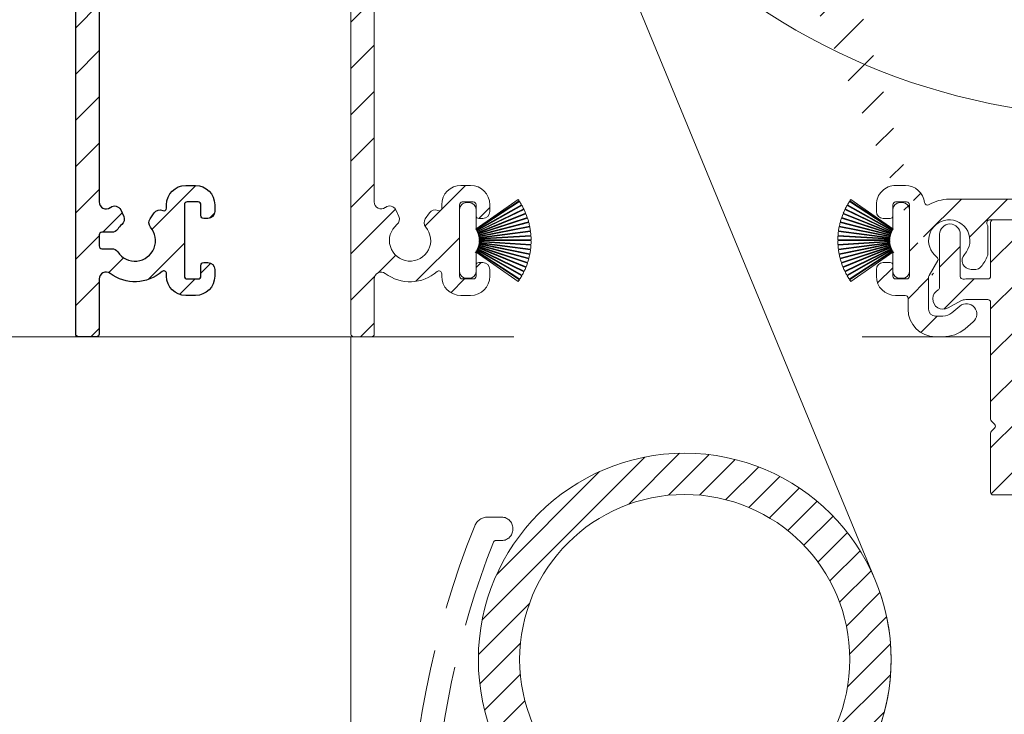
# Model space of a CAD drawing. Units: millimetres. Extents: x 579 to 3057, y 513 to 2295.
# Drawn here: x 2019 to 2090, y 1127 to 1177 of the extents above; entities that cross this region are included whole.
import ezdxf

# ---------------------------------------------------------------- set-up
doc = ezdxf.new("R2010")
doc.units = ezdxf.units.MM
doc.linetypes.add('HIDDEN', pattern=[9.524999999999999, 6.35, -3.175])
doc.layers.get('0').update_dxf_attribs({"lineweight": 9})
doc.layers.get('Defpoints').update_dxf_attribs({"lineweight": 9})
for name, color, linetype, lineweight in [('ALUMINIUM', 250, 'Continuous', 9), ('Buitenkap', 30, 'Continuous', 9), ('Buitenkap Bemating', 250, 'Continuous', 9), ('Doek', 4, 'Continuous', 9), ('Duco Rooster', 5, 'Continuous', 9), ('KS-profiel', 252, 'Continuous', 9)]:
    doc.layers.add(name, color=color, linetype=linetype, lineweight=lineweight)
doc.styles.get("Standard").update_dxf_attribs({"font": 'arial.ttf'})
doc.dimstyles.new('schaal 1-5', dxfattribs={"dimtxt": 5, "dimasz": 5, "dimexe": 1, "dimexo": 0, "dimgap": 1, "dimtad": 1, "dimdec": 0, "dimdsep": 46, "dimtxsty": 'Standard', "dimcen": 0, "dimclrt": 256, "dimadec": 1, "dimazin": 0, "dimtfac": 1, "dimtdec": 0, "dimtofl": 0, "dimtmove": 1, "dimatfit": 3, "dimfxl": 1, "dimtolj": 1, "dimtzin": 0, "dimlwd": -1, "dimlwe": -1, "dimarcsym": 0})

# ---------------------------------------------------------------- blocks, each defined once
blk = doc.blocks.new('A$C293D6D161')
at = {"layer": 'ALUMINIUM', "linetype": 'Continuous'}
h = blk.add_hatch(dxfattribs=at)
h.set_pattern_fill('ANSI31', color=256, scale=0.5, style=0)
h.set_pattern_definition([(45, (-2669.107986404849, -287.2189778138672), (-1.122532015133644, 1.122532015133644), [])])
edge = h.paths.add_edge_path(flags=17)
edge.add_arc((-31.73195685330575, -86.96623182372423), 12, 0, 360)
edge = h.paths.add_edge_path()
edge.add_arc((-31.73195685330575, -86.96623182372423), 15, 0, 360)
at = {"layer": 'ALUMINIUM', "linetype": 'HIDDEN'}
blk.add_lwpolyline([(-46.99099220459357, -77.23935086212441, -0.3056146845809002), (-46.06396739370666, -76.61435086212441), (-45.03437949710678, -76.61435086212441, -0.414213562373095), (-44.2343794971066, -77.41435086212368), (-44.2343794971066, -77.51435086212223, -0.414213562373095), (-45.03437949710678, -78.31435086212514), (-45.45405252070668, -78.31435086212514, 0.3082401412430675), (-45.64016875853122, -78.44113374648441, 0.08394023547702356), (-49.98419223699602, -99.09419444432933, 0.6100642727775266), (-48.43651984759254, -99.9701806994417, -0.4075657459033055), (-39.17588742192129, -101.7847730979156, -0.9999999999999999), (-40.61697796005319, -102.7776265923567, 3.650303156673613), (-40.26814651018503, -107.8621860222956, -0.3877945824085768), (-39.63827259830668, -107.6217607543222), (-18.06936722986393, -116.1179785265049, -0.3081178616949916), (-11.7343794971066, -125.4221542063242), (-11.7343794971066, -136.4143508621237, -0.414213562373095), (-11.93437949710642, -136.6143508621244), (-51.53437949710678, -136.6143508621244, -0.414213562373095), (-51.7343794971066, -136.4143508621237), (-51.7343794971066, -101.6143508621244, -0.09639611762913267), (-46.99099220477729, -77.23935086216807)], format="xyb", dxfattribs=at)
at = {"layer": 'ALUMINIUM', "linetype": 'Continuous'}
for radius in [15, 12]:
    blk.add_circle((-31.73195685330575, -86.96623182372423), radius, dxfattribs=at)
at = {"layer": 'Doek'}
blk.add_lwpolyline([(-130.0838378148364, -216.9686544674405), (-129.5948022354842, -212.9986614949157), (-122.1731564981037, -194.1577161613532, -0.1185678609913417), (-108.7522392653664, -175.0075514037198), (-21.8019685033978, -98.20879965187851, 0.3199322411772108), (-17.86547525349852, -81.24603182353167), (-43.75673387709958, -18.48237648140275)], format="xyb", dxfattribs=at)
blk = doc.blocks.new('PT070039_NEW_VIEW_1_BL15', base_point=(48.9643502825, 238.3310451001))
at = {"layer": 'KS-profiel'}
for p, q in [((50.09268444050002, 237.8499354359001), (48.41554112059998, 241.2254039826)), ((48.67353805400001, 241.3449127557001), (50.13022391710001, 237.8688730782001)), ((50.17633840489998, 237.8881980367), (48.71955963110003, 241.3644594235)), ((48.98470269009999, 241.4671430286), (50.21501718280001, 237.9046843563001)), ((50.26227813840001, 237.9210061845999), (49.03188517350003, 241.4836920783)), ((49.30307844970002, 241.5691260961), (50.30193634789998, 237.9349730391)), ((50.35014842890001, 237.9482242745), (49.35122682140002, 241.5826091258)), ((49.62734939929999, 241.6504404345001), (50.39062215170003, 237.9596139350999)), ((50.43958608449998, 237.9697398069), (49.67626464890003, 241.6608017152)), ((50.47543605499999, 238.0119237783999), (49.82638478759998, 241.6895530132999)), ((47.5261556259, 240.6648329339), (49.81915739699997, 237.6736912755)), ((49.85883903989998, 237.7041111245001), (47.56569101619999, 240.6954435645)), ((47.79599138930001, 240.8621963834), (49.89205166800002, 237.7298942187001)), ((49.93360600080001, 237.7577013656), (47.83741203080001, 240.8902033154)), ((48.07795154310003, 241.0418130363), (49.96840674250001, 237.7812970216)), ((50.01166200990002, 237.8063765319), (48.1210862332, 241.0671005095001)), ((48.37087066949999, 241.2029404882001), (50.0479070243, 237.8276872224999)), ((46.80026972420001, 239.9747656164), (49.62417339400002, 237.4786979877999)), ((46.8332034087, 240.0123878201), (49.65728719330002, 237.5161609868999)), ((47.02726376549998, 240.2201986533), (49.68494088339997, 237.5478330569999)), ((47.06254688939998, 240.2556268758999), (49.7203935197, 237.5830908303001)), ((47.26955955750003, 240.4505384448), (49.75002522139999, 237.6129204942999)), ((49.78767015950001, 237.6458273118001), (47.307046286, 240.4836262517999)), ((46.22014116359998, 239.1583379722999), (49.47018833959999, 237.249941028)), ((46.24525140100002, 239.2015760777999), (49.49550587210001, 237.2930574116999)), ((46.39587268179997, 239.4427357638999), (49.51657475489998, 237.3294435186999)), ((49.54461050779997, 237.3708439602001), (46.4237093895, 239.4842709959)), ((46.58951566169998, 239.7152537756999), (49.56797392200002, 237.4058010407)), ((49.59861201580003, 237.4453144208001), (46.619963783, 239.7549144576999)), ((45.92524086169999, 238.5586492666), (49.39319916310001, 237.0828272031999)), ((45.94459849449999, 238.6047506748), (49.41277798980002, 237.1288344802999)), ((46.0630474532, 238.8632358942), (49.4290064036, 237.1676221741)), ((46.08532743289999, 238.9079981583), (49.45150107149999, 237.2122762883)), ((51.4718174317, 239.0080710928), (50.5202389886, 238.0564926497)), ((52.32034556909997, 238.8666497365), (52.17892421289997, 239.0080710928)), ((49.32978655860001, 236.8660402195999), (45.64298778760002, 237.6496934899001)), ((45.70968533040002, 237.9260921192001), (49.33827794619998, 236.907219619)), ((45.72297064779997, 237.9742954190999), (49.35179470309998, 236.9553579331)), ((45.80729098109998, 238.2458370289), (49.36291461920001, 236.9959065961)), ((45.8236462566, 238.2930870316), (49.37949668009998, 237.0430768753999)), ((49.13836505379999, 234.9775624399999), (52.32034556909997, 238.1595429552999)), ((49.75002522139999, 237.6129204942999), (49.78767015950001, 237.6458273118001)), ((49.81915739699997, 237.6736912755), (49.85883903989998, 237.7041111245001)), ((49.89205166800002, 237.7298942187001), (49.93360600080001, 237.7577013656)), ((49.96840674250001, 237.7812970216), (50.01166200990002, 237.8063765319)), ((50.0479070243, 237.8276872224999), (50.09268444050002, 237.8499354359001)), ((50.13022391710001, 237.8688730782001), (50.17633840489998, 237.8881980367)), ((50.21501718280001, 237.9046843563001), (50.26227813840001, 237.9210061845999)), ((50.30193634789998, 237.9349730391), (50.35014842890001, 237.9482242745)), ((50.39062215170003, 237.9596139350999), (50.43958608449998, 237.9697398069)), ((50.47543605499999, 238.0119237783999), (50.48070803169998, 237.9785051969)), ((50.48070803169998, 237.9785051969), (50.53022143510003, 237.9854638519)), ((50.53022143510003, 237.9854638519), (50.5202389886, 238.0564926497)), ((45.60835499579997, 237.4715232215001), (49.28763015010003, 236.8238838110999)), ((45.63282734019998, 237.6007361300001), (49.31939097399999, 236.8171328395999)), ((49.33827794619998, 236.907219619), (49.35179470309998, 236.9553579331)), ((49.36291461920001, 236.9959065961), (49.37949668009998, 237.0430768753999)), ((49.39319916310001, 237.0828272031999), (49.41277798980002, 237.1288344802999)), ((49.4290064036, 237.1676221741), (49.45150107149999, 237.2122762883)), ((49.47018833959999, 237.249941028), (49.49550587210001, 237.2930574116999)), ((49.51657475489998, 237.3294435186999), (49.54461050779997, 237.3708439602001)), ((49.56797392200002, 237.4058010407), (49.59861201580003, 237.4453144208001)), ((49.62417339400002, 237.4786979877999), (49.65728719330002, 237.5161609868999)), ((49.68494088339997, 237.5478330569999), (49.7203935197, 237.5830908303001)), ((49.28763015010003, 236.8238838110999), (48.28983691640002, 235.8260905774)), ((49.31939097399999, 236.8171328395999), (49.32978655860001, 236.8660402195999)), ((48.28983691640002, 235.1189837961999), (48.43125827260002, 234.9775624399999))]:
    blk.add_line(p, q, dxfattribs=at)
for centre, radius, start, end in [((50.7293553115, 236.5685526976999), 5.2, 113.2877715517982, 116.4210526316007), ((50.7293553115, 236.5685526976999), 5.2, 109.6035610253989, 112.7368421052995), ((50.7293553115, 236.5685526976999), 5.2, 105.9193504991004, 109.0526315789024), ((50.7293553115, 236.5685526976999), 5.2, 102.2351399728002, 105.3684210526003), ((50.7293553115, 236.5685526976999), 5.2, 100.0000000000002, 101.6842105262999), ((50.7293553115, 236.5685526976999), 5.2, 128.0246136570044, 131.1578947368016), ((50.7293553115, 236.5685526976999), 5.2, 124.3404031306991, 127.473684210504), ((50.7293553115, 236.5685526976999), 5.2, 120.6561926043985, 123.7894736841977), ((50.7293553115, 236.5685526976999), 5.2, 116.9719820781037, 120.1052631579016), ((50.7293553115, 236.5685526976999), 5.2, 139.0772452359987, 142.2105263158008), ((50.7293553115, 236.5685526976999), 5.2, 135.3930347096961, 138.5263157894998), ((50.7293553115, 236.5685526976999), 5.2, 131.7088241832994, 134.8421052632002), ((50.7293553115, 236.5685526976999), 5.2, 150.1298768148981, 153.2631578947032), ((50.7293553115, 236.5685526976999), 5.2, 146.4456662886026, 149.5789473683985), ((50.7293553115, 236.5685526976999), 5.2, 142.761455762303, 145.8947368420974), ((51.82537082229999, 238.6545177022001), 0.5, 45, 135), ((50.7293553115, 236.5685526976999), 5.2, 157.4982978675026, 160.6315789473991), ((50.7293553115, 236.5685526976999), 5.2, 153.8140873412007, 156.9473684209997), ((51.96679217849999, 238.5130963459001), 0.5, 315, 45), ((50.7293553115, 236.5685526976999), 5.2, 164.866718920203, 167.999999999997), ((50.7293553115, 236.5685526976999), 5.2, 161.182508393901, 164.3157894736989), ((50.7293553115, 236.5685526976999), 5.2, 168.5509294464984, 170.0000000000014), ((48.643390307, 235.4725371868001), 0.5, 135, 225), ((48.7848116632, 235.3311158306001), 0.5, 225, 315)]:
    blk.add_arc(centre, radius, start, end, dxfattribs=at)
blk = doc.blocks.new('*D103')
at = {"layer": 'Buitenkap Bemating', "color": 0, "transparency": 16777216}
for p, q in [((2022.860739413045, 1282.929350784319), (2002.550371583513, 1282.929350784319)), ((2003.550371583513, 1159.429350784352), (2003.550371583513, 1277.929350784319)), ((2022.860739413045, 1154.429350784352), (2002.550371583513, 1154.429350784352))]:
    blk.add_line(p, q, dxfattribs=at)
for points in [[(2002.717038250179, 1277.929350784319), (2004.383704916846, 1277.929350784319), (2003.550371583513, 1282.929350784319)], [(2002.717038250179, 1159.429350784352), (2004.383704916846, 1159.429350784352), (2003.550371583513, 1154.429350784352)]]:
    blk.add_solid(points, dxfattribs=at)
at = {"layer": 'Defpoints', "color": 0, "transparency": 16777216}
for p in [(2003.550371583513, 1282.929350784319), (2022.860739413045, 1282.929350784319), (2022.860739413045, 1154.429350784352)]:
    blk.add_point(p, dxfattribs=at)
at = {"layer": 'Buitenkap Bemating', "transparency": 16777216, "insert": (1999.997506644904, 1218.679350784336), "char_height": 5, "attachment_point": 5, "rotation": 90}
blk.add_mtext('\\A1;129', dxfattribs=at)

msp = doc.modelspace()

# ---------------------------------------------------------------- hatches: boundary and pattern name
at = {"layer": 'ALUMINIUM'}
h = msp.add_hatch(dxfattribs=at)
h.set_pattern_fill('ANSI31', color=256, scale=0.75, style=0)
h.set_pattern_definition([(45, (-2460.278871729207, -847.086756542164), (-1.683798022700466, 1.683798022700466), [])])
edge = h.paths.add_edge_path()
edge.add_arc((2086.160739412975, 1161.429350782802), 1.499999999981535, -42.39963479470521, 233.2436729672751, ccw=False)
edge.add_arc((2087.748542304778, 1159.979506063833), 0.6501552810013032, 137.6003652043589, 270.0000000000801)
edge.add_line((2087.748542304779, 1159.329350782832), (2088.081676684179, 1159.329350782832))
edge.add_arc((2088.081676684179, 1159.829350782832), 0.4999999999997726, 270, 320.2081805004013)
edge.add_arc((2086.160739413151, 1161.429350782894), 2.999999999885764, 320.2081804970469, 338.2132106983642)
edge.add_arc((2088.760739412979, 1160.390120298232), 0.199999999999868, 338.2132107018529, 360.0000000001954)
edge.add_line((2088.960739412979, 1160.390120298232), (2088.960739412978, 1162.468581267332))
edge.add_arc((2088.760739412866, 1162.468581267353), 0.2000000001116859, 359.9999999936165, 381.7867892919381)
edge.add_arc((2086.160739413065, 1161.429350784373), 2.999999999347646, 21.78678927156392, 23.96948229106361)
edge.add_arc((2089.084777716479, 1162.729350782832), 0.1999999999995729, 90, 203.9694823178711, ccw=False)
edge.add_line((2089.084777716479, 1162.929350782832), (2112.860739412979, 1162.929350782832))
edge.add_arc((2112.860739412979, 1163.129350782831), 0.1999999999998181, 270.0000000002605, 360)
edge.add_line((2113.060739412979, 1163.129350782831), (2113.060739412978, 1163.946508070331))
edge.add_arc((2112.860739413005, 1163.946508070269), 0.1999999999734428, 1.804315948815115e-08, 45.00000001805527)
edge.add_line((2113.002160769179, 1164.087929426531), (2112.719318056735, 1164.37077213905))
edge.add_arc((2112.577896700478, 1164.229350782832), 0.2000000000001302, 44.99999999221598, 89.99999999973946)
edge.add_line((2112.577896700479, 1164.429350782832), (2106.260739412979, 1164.429350782832))
edge.add_arc((2106.260739412979, 1164.629350782831), 0.2000000000002728, 180.0000000000651, 270, ccw=False)
edge.add_line((2106.060739412978, 1164.629350782831), (2106.060739412979, 1166.729350782832))
edge.add_arc((2106.26073941298, 1166.729350782832), 0.2000000000007276, 90.00000000026063, 180, ccw=False)
edge.add_line((2106.260739412979, 1166.929350782832), (2112.577896700496, 1166.929350782832))
edge.add_arc((2112.577896700496, 1167.129350782831), 0.1999999999995907, 270, 315.0000000017042)
edge.add_line((2112.719318056737, 1166.987929426598), (2113.002160769216, 1167.270772139093))
edge.add_arc((2112.860739412979, 1167.412193495332), 0.1999999999999695, 314.9999999997236, 359.9999999998046)
edge.add_line((2113.060739412979, 1167.412193495332), (2113.060739412979, 1167.729350782833))
edge.add_arc((2112.860739412979, 1167.729350782832), 0.2000000000007276, 0, 89.99999999973946)
edge.add_line((2112.860739412979, 1167.929350782832), (2103.260739412979, 1167.929350782832))
edge.add_arc((2103.26073941298, 1167.729350782832), 0.1999999999998181, 90.00000000026056, 180)
edge.add_line((2103.060739412979, 1167.729350782832), (2103.060739412979, 1164.929350782832))
edge.add_arc((2102.560739412979, 1164.929350782832), 0.5, -90, 0, ccw=False)
edge.add_line((2102.560739412979, 1164.429350782832), (2086.160739412979, 1164.429350782832))
edge.add_arc((2086.160739412979, 1161.429350782832), 2.999999999999773, 90, 120.0000000000038)
edge.add_arc((2084.560739412977, 1164.200632074936), 0.1999999999963032, 186.1453352686983, 300.0000000013335, ccw=False)
edge.add_arc((2082.969933730651, 1164.029350782849), 1.399999999983232, 6.145335266081189, 89.99999999884614)
edge.add_line((2082.969933730679, 1165.429350782832), (2082.260739412979, 1165.429350782832))
edge.add_arc((2082.260739412979, 1164.029350782833), 1.399999999999636, 90, 180.0000000000186)
edge.add_line((2080.860739412979, 1164.029350782831), (2080.860739412979, 1163.529350782831))
edge.add_arc((2081.360739412979, 1163.529350782831), 0.5, 180, 270)
edge.add_line((2081.360739412979, 1163.029350782831), (2081.860739412979, 1163.029350782831))
edge.add_arc((2081.860739412979, 1163.229350782832), 0.2000000000000455, 270.0000000002605, 360)
edge.add_line((2082.060739412979, 1163.229350782832), (2082.060739412979, 1164.029350782831))
edge.add_arc((2082.26073941298, 1164.029350782832), 0.2000000000007276, 90.00000000026063, 180.0000000000651, ccw=False)
edge.add_line((2082.260739412979, 1164.229350782832), (2083.060739412979, 1164.229350782832))
edge.add_arc((2083.060739412979, 1164.029350782832), 0.1999999999998181, -6.508571459562518e-11, 90, ccw=False)
edge.add_line((2083.260739412979, 1164.029350782831), (2083.260739412979, 1158.829350782831))
edge.add_arc((2083.060739412979, 1158.829350782832), 0.1999999999998181, -90, 0, ccw=False)
edge.add_line((2083.060739412979, 1158.629350782831), (2082.260739412979, 1158.629350782831))
edge.add_arc((2082.26073941298, 1158.829350782832), 0.2000000000000455, 180, 269.99999999973943, ccw=False)
edge.add_line((2082.060739412979, 1158.829350782832), (2082.060739412979, 1159.629350782832))
edge.add_arc((2081.860739412979, 1159.629350782831), 0.2000000000007276, 359.9999999999349, 449.9999999997394)
edge.add_line((2081.860739412979, 1159.829350782832), (2081.360739412979, 1159.829350782832))
edge.add_arc((2081.360739412979, 1159.329350782832), 0.5, 90, 180)
edge.add_line((2080.860739412979, 1159.329350782832), (2080.860739412979, 1158.829350782832))
edge.add_arc((2082.260739412979, 1158.829350782832), 1.399999999999636, 180, 270)
edge.add_line((2082.260739412979, 1157.429350782832), (2082.960739412979, 1157.429350782832))
edge.add_arc((2082.960739412979, 1157.229350782832), 0.2000000000000455, 0, 90, ccw=False)
edge.add_line((2083.160739412979, 1157.229350782832), (2083.160739412979, 1156.429350782832))
edge.add_arc((2085.160739412979, 1156.429350782832), 2, 180, 270)
edge.add_line((2085.160739412979, 1154.429350782832), (2085.701213269679, 1154.429350782832))
edge.add_arc((2085.701213269679, 1156.929350782831), 2.499999999999545, 270, 310.0000000000113)
edge.add_line((2087.308182293896, 1155.014239675034), (2087.89283012028, 1155.504817450431))
edge.add_arc((2087.410739412997, 1156.079350782801), 0.7500000000346384, 309.9999999995466, 489.9999999995354)
edge.add_line((2086.928648705714, 1156.653884115171), (2086.34400087938, 1156.163306339732))
edge.add_arc((2085.70121326966, 1156.92935078286), 1.000000000028363, 270.0000000010943, 310.00000000110634, ccw=False)
edge.add_line((2085.701213269679, 1155.929350782832), (2085.160739412979, 1155.929350782832))
edge.add_arc((2085.160739412979, 1156.429350782832), 0.5, 180, 270, ccw=False)
edge.add_line((2084.660739412979, 1156.429350782832), (2084.660739412979, 1158.777684732932))
edge.add_arc((2084.860739412979, 1158.777684732931), 0.1999999999998181, 149.9999999994871, 179.999999999544, ccw=False)
edge.add_line((2084.687534332223, 1158.877684732931), (2085.31664226218, 1159.967331631131))
edge.add_arc((2085.143437181402, 1160.067331631105), 0.2000000000048203, 330.0000000095523, 413.2436729791513)
edge = h.paths.add_edge_path()
edge.add_arc((2028.660739413061, 1266.078977647733), 2.999999999995438, 179.9999999997134, 185.7105931372093, ccw=False)
edge.add_line((2025.660739413065, 1266.078977647749), (2025.660739413065, 1267.229350784349))
edge.add_arc((2025.460739413064, 1267.229350784349), 0.2000000000007276, 0, 90)
edge.add_line((2025.460739413064, 1267.429350784349), (2024.360739413065, 1267.429350784349))
edge.add_arc((2024.360739413066, 1267.229350784349), 0.1999999999998181, 90.00000000026056, 180.0000000001303)
edge.add_line((2024.160739413065, 1267.229350784349), (2024.160739413065, 1266.177638375249))
edge.add_arc((2021.160739413153, 1266.177638375236), 2.999999999911779, -9.462322207751527, 2.518731889722403e-10, ccw=False)
edge.add_line((2024.119921184565, 1265.684441413348), (2023.688592780231, 1263.096470986888))
edge.add_arc((2023.491313995465, 1263.129350784348), 0.1999999999997591, 270, 350.5376777920601, ccw=False)
edge.add_line((2023.491313995465, 1262.929350784349), (2022.860739413065, 1262.929350784349))
edge.add_arc((2022.860739413066, 1263.129350784348), 0.1999999999998181, 180, 269.99999999973943, ccw=False)
edge.add_line((2022.660739413065, 1263.129350784348), (2022.660739413065, 1282.729350784349))
edge.add_arc((2022.860739413066, 1282.729350784349), 0.2000000000007276, 90.00000000026063, 180.0000000001303, ccw=False)
edge.add_line((2022.860739413065, 1282.929350784349), (2072.860739413065, 1282.929350784349))
edge.add_arc((2072.860739413064, 1282.729350784349), 0.1999999999998181, -1.3028511602897197e-10, 89.99999999973949, ccw=False)
edge.add_line((2073.060739413065, 1282.729350784349), (2073.060739413065, 1281.912193496849))
edge.add_arc((2072.860739413065, 1281.912193496848), 0.1999999999998181, -44.999999999907914, 1.3028511602897197e-10, ccw=False)
edge.add_line((2073.002160769302, 1281.77077214061), (2072.719318056822, 1281.487929428115))
edge.add_arc((2072.57789670058, 1281.629350784348), 0.200000000000291, 270.00000000026057, 315.0000000018424, ccw=False)
edge.add_line((2072.577896700581, 1281.429350784348), (2066.260739413064, 1281.429350784349))
edge.add_arc((2066.260739413064, 1281.229350784349), 0.2000000000002728, 90, 180)
edge.add_line((2066.060739413064, 1281.229350784349), (2066.060739413065, 1279.129350784348))
edge.add_arc((2066.260739413065, 1279.129350784348), 0.2000000000007276, 180, 269.9999999997394)
edge.add_line((2066.260739413065, 1278.929350784349), (2072.577896700665, 1278.929350784349))
edge.add_arc((2072.577896700665, 1278.729350784349), 0.2000000000007276, 45.00000000267153, 90, ccw=False)
edge.add_line((2072.719318056897, 1278.870772140593), (2073.002160769365, 1278.587929428149))
edge.add_arc((2072.86073941314, 1278.446508072007), 0.1999999999240825, -1.6545016023883363e-08, 44.99999998332652, ccw=False)
edge.add_line((2073.060739413065, 1278.446508071948), (2073.060739413064, 1278.129350784348))
edge.add_arc((2072.860739413064, 1278.129350784348), 0.1999999999998181, -90, 1.3028511602897197e-10, ccw=False)
edge.add_line((2072.860739413064, 1277.929350784349), (2063.260739413065, 1277.929350784349))
edge.add_arc((2063.260739413065, 1278.129350784348), 0.1999999999998181, 180, 269.99999999973943, ccw=False)
edge.add_line((2063.060739413065, 1278.129350784348), (2063.060739413065, 1281.229350784349))
edge.add_arc((2062.860739413064, 1281.229350784349), 0.2000000000007276, 359.9999999998697, 449.9999999997394)
edge.add_line((2062.860739413065, 1281.429350784349), (2049.898920604764, 1281.429350784349))
edge.add_arc((2049.898920604764, 1280.929350784349), 0.4999999999995453, 90, 221.0823331405702)
edge.add_arc((2047.26073941309, 1278.62935078441), 2.999999999974523, -1.172509200841887e-09, 41.08233313931942, ccw=False)
edge.add_line((2050.260739413065, 1278.629350784348), (2050.260739413065, 1278.429350784349))
edge.add_arc((2051.260739413065, 1278.429350784349), 1, 180, 315)
edge.add_line((2051.967846194251, 1277.722244003162), (2052.778506366065, 1278.532904174948))
edge.add_arc((2053.132059756666, 1278.179350784379), 0.49999999998883, 61.000000002423576, 135.0000000024688, ccw=False)
edge.add_line((2053.374464566765, 1278.616660637948), (2053.481199894762, 1278.55749627956))
edge.add_arc((2053.093352198571, 1277.857800513803), 0.8000000000360185, -44.999999998065505, 61.000000001937224, ccw=False)
edge.add_line((2053.659037623564, 1277.292115088848), (2053.028506366031, 1276.661583831382))
edge.add_arc((2051.260739413077, 1278.429350784335), 2.499999999982093, 224.7249131549248, 315.0000000000074, ccw=False)
edge.add_arc((2049.342406803765, 1276.529350784348), 0.1999999999997522, 44.72491315491163, 90)
edge.add_line((2049.342406803765, 1276.729350784349), (2048.285739413065, 1276.729350784349))
edge.add_arc((2048.285739413065, 1276.929350784349), 0.2000000000007276, 180.0000000001303, 270, ccw=False)
edge.add_line((2048.085739413064, 1276.929350784349), (2048.085739413065, 1277.273115185349))
edge.add_arc((2048.285739413061, 1277.273115185349), 0.1999999999961801, 127.08083558794121, 180, ccw=False)
edge.add_arc((2047.260739413065, 1278.629350784352), 1.500000000001965, 307.0808355879929, 592.9191644118716)
edge.add_arc((2046.235739413065, 1277.273115185348), 0.2000000000001141, 2.6062707547680475e-10, 52.91916441219291, ccw=False)
edge.add_line((2046.435739413065, 1277.273115185349), (2046.435739413065, 1276.929350784349))
edge.add_arc((2046.235739413064, 1276.929350784349), 0.2000000000007276, -89.99999999973937, 0, ccw=False)
edge.add_line((2046.235739413065, 1276.729350784349), (2045.035879866964, 1276.729350784349))
edge.add_arc((2045.035879866949, 1276.929350784375), 0.2000000000271029, 217.3831984220454, 270.0000000041688, ccw=False)
edge.add_arc((2047.26073941309, 1278.629350784315), 3.000000000000033, 138.9176668586961, 217.3831984170852, ccw=False)
edge.add_arc((2044.622558221465, 1280.929350784349), 0.5000000000002275, 318.9176668595376, 450)
edge.add_line((2044.622558221465, 1281.429350784349), (2024.360739413065, 1281.429350784349))
edge.add_arc((2024.360739413066, 1281.229350784349), 0.1999999999998181, 90.00000000026056, 180.0000000001303)
edge.add_line((2024.160739413065, 1281.229350784349), (2024.160739413065, 1269.129350784348))
edge.add_arc((2024.360739413066, 1269.129350784348), 0.2000000000007276, 180, 269.9999999997394)
edge.add_line((2024.360739413065, 1268.929350784349), (2026.143256181505, 1268.929350784349))
edge.add_arc((2026.143256181507, 1269.12935078435), 0.2000000000020918, 269.9999999992183, 363.3878160665193)
edge.add_arc((2029.337663915348, 1269.318451894097), 2.999999999955466, -37.38319841795101, 183.3878160674348, ccw=False)
edge.add_arc((2031.562523461442, 1267.618451894125), 0.1999999999995077, 270.0000000005211, 322.61680158069703, ccw=False)
edge.add_line((2031.562523461444, 1267.418451894125), (2030.362663915366, 1267.418451894125))
edge.add_arc((2030.362663915367, 1267.618451894125), 0.1999999999998181, 180, 269.99999999973943, ccw=False)
edge.add_line((2030.162663915366, 1267.618451894125), (2030.162663915366, 1267.962216295125))
edge.add_arc((2030.362663915364, 1267.962216295125), 0.1999999999979991, 127.080835587992, 179.9999999998697, ccw=False)
edge.add_arc((2029.337663915368, 1269.318451894128), 1.500000000001417, 307.0808355879652, 592.9191644118716)
edge.add_arc((2028.312663915367, 1267.962216295125), 0.1999999999999369, -1.3028511602897197e-10, 52.91916441182792, ccw=False)
edge.add_line((2028.512663915367, 1267.962216295125), (2028.512663915367, 1267.618451894125))
edge.add_arc((2028.312663915366, 1267.618451894125), 0.2000000000007276, -89.99999999973937, 0, ccw=False)
edge.add_line((2028.312663915367, 1267.418451894125), (2027.060739413065, 1267.418451894125))
edge.add_arc((2027.060739413065, 1267.218451894126), 0.1999999999998181, 90, 180)
edge.add_line((2026.860739413065, 1267.218451894126), (2026.860739413065, 1263.129350784348))
edge.add_arc((2026.660739413065, 1263.129350784348), 0.1999999999998181, -90, 0, ccw=False)
edge.add_line((2026.660739413065, 1262.929350784349), (2026.141736925564, 1262.929350784349))
edge.add_arc((2026.141736925538, 1263.129350784382), 0.2000000000334694, 185.7105931450181, 270.00000000755597, ccw=False)
edge.add_line((2025.942729487465, 1263.109450040548), (2025.675627842434, 1265.780466490686))
edge = h.paths.add_edge_path()
edge.add_arc((2085.710739412813, 1157.179350784402), 0.7499999999926182, 118.0714007099476, 299.0200049921186)
edge.add_line((2086.074575637884, 1156.523512998578), (2086.996903187741, 1157.035188570227))
edge.add_arc((2087.360739412785, 1156.379350784377), 0.7500000000003871, 90.00000000006952, 119.0200049894635, ccw=False)
edge.add_line((2087.360739412784, 1157.129350784377), (2088.960739412784, 1157.129350784377))
edge.add_arc((2088.960739412784, 1156.929350784378), 0.2000000000000455, 0, 90, ccw=False)
edge.add_line((2089.160739412784, 1156.929350784378), (2089.160739412784, 1148.445036209278))
edge.add_arc((2089.360739412758, 1148.445036209342), 0.1999999999734428, 180.000000018434, 225.0000000184698)
edge.add_line((2089.219318056585, 1148.303614853078), (2089.452160769021, 1148.070772140615))
edge.add_arc((2089.310739412834, 1147.929350784365), 0.1999999999737627, -44.99999998724161, 45.00000001266642, ccw=False)
edge.add_line((2089.452160769084, 1147.787929428178), (2089.219318056546, 1147.555086715715))
edge.add_arc((2089.360739412784, 1147.413665359479), 0.1999999999996479, 135.0000000001843, 180.0000000001303)
edge.add_line((2089.160739412784, 1147.413665359478), (2089.160739412784, 1143.129350784377))
edge.add_arc((2089.360739412784, 1143.129350784377), 0.1999999999998181, 179.9999999999349, 270)
edge.add_line((2089.360739412784, 1142.929350784378), (2090.960739412784, 1142.929350784378))
edge.add_arc((2090.960739412784, 1143.129350784377), 0.1999999999998181, 270, 360.0000000000651)
edge.add_line((2091.160739412784, 1143.129350784377), (2091.160739412784, 1162.729350784378))
edge.add_arc((2090.960739412784, 1162.729350784378), 0.1999999999998181, 359.9999999999349, 450)
edge.add_line((2090.960739412784, 1162.929350784378), (2089.360739412784, 1162.929350784378))
edge.add_arc((2089.360739412784, 1162.729350784378), 0.1999999999998181, 90, 180.0000000000651)
edge.add_line((2089.160739412784, 1162.729350784378), (2089.160739412784, 1158.829350784378))
edge.add_arc((2088.960739412784, 1158.829350784378), 0.1999999999998181, -90, 0, ccw=False)
edge.add_line((2088.960739412784, 1158.629350784377), (2087.360739412784, 1158.629350784377))
edge.add_arc((2087.360739412968, 1156.379350784394), 2.249999999984084, 90.00000000467834, 94.68241686697823)
edge.add_arc((2087.160739412784, 1158.821173873778), 0.2000000000001018, 180, 274.682416862423, ccw=False)
edge.add_line((2086.960739412784, 1158.821173873778), (2086.960739412784, 1161.879350784378))
edge.add_arc((2086.210739412784, 1161.879350784377), 0.75, 0, 180)
edge.add_line((2085.460739412784, 1161.879350784377), (2085.460739412784, 1158.016102966977))
edge.add_arc((2085.260739412784, 1158.016102966977), 0.2000000000007276, 299.02000498954874, 359.99999999993486, ccw=False)
edge.add_line((2054.06135535722, 1271.140762978484), (2055.703726008545, 1270.51680311117))
edge.add_line((2045.18266432872, 1247.770507403883), (2046.825034980045, 1247.14654753657))
edge = h.paths.add_edge_path()
edge.add_line((2054.114548629474, 1271.120554101108), (2055.703726008514, 1270.516803111182))
edge.add_line((2055.703726008514, 1270.516803111182), (2057.023463602869, 1273.990581483765))
edge.add_arc((2054.219032933944, 1275.05602440716), 2.999999999971187, 339.1975067665476, 385.0000000002714)
edge.add_line((2056.937956295021, 1276.323879192382), (2055.217283254087, 1280.013874436728))
edge.add_arc((2055.036021696679, 1279.929350784383), 0.1999999999997082, 24.99999999922685, 90)
edge.add_line((2055.036021696679, 1280.129350784383), (2052.13647534442, 1280.129350784383))
edge.add_arc((2052.136475344409, 1279.629350784379), 0.500000000004018, 89.99999999864514, 134.9999999987104)
edge.add_line((2051.782921953821, 1279.982904174983), (2050.607186022527, 1278.807168243676))
edge.add_arc((2050.960739413122, 1278.453614853083), 0.5000000000008185, 135.0000000000737, 180)
edge.add_line((2050.460739413121, 1278.453614853083), (2050.46073941312, 1278.329350784384))
edge.add_arc((2051.260739413106, 1278.329350784347), 0.7999999999858405, 179.9999999974271, 314.9999999975128)
edge.add_line((2051.82642483802, 1277.763665359383), (2052.63708500979, 1278.574325531213))
edge.add_arc((2053.132059756621, 1278.079350784383), 0.7000000000001636, 90, 135.0000000000263, ccw=False)
edge.add_line((2053.132059756621, 1278.779350784383), (2053.598673494721, 1278.779350784383))
edge.add_arc((2053.598673494657, 1278.279350784363), 0.500000000020501, 24.999999992647986, 89.9999999927046, ccw=False)
edge.add_line((2054.051827388221, 1278.490659915183), (2055.093729032531, 1276.256294628404))
edge.add_arc((2052.374805671468, 1274.988439843132), 2.999999999978593, -20.802493232453685, 25.000000001262322, ccw=False)
edge.add_line((2055.17923634042, 1273.922996919783), (2054.114548629474, 1271.120554101109))
edge = h.paths.add_edge_path()
edge.add_line((2046.825034980053, 1247.146547536566), (2045.235857600999, 1247.750298526498))
edge.add_line((2045.235857600999, 1247.750298526498), (2042.804156922559, 1241.349640349089))
edge.add_arc((2044.860739413122, 1240.568315538581), 2.200000000001588, 159.1975067662877, 179.9999999999645)
edge.add_line((2042.660739413121, 1240.568315538582), (2042.660739413121, 1154.629350784383))
edge.add_arc((2042.86073941312, 1154.629350784383), 0.1999999999999318, 180, 270)
edge.add_line((2042.86073941312, 1154.429350784382), (2044.160739413121, 1154.429350784382))
edge.add_arc((2044.16073941312, 1154.629350784383), 0.2000000000003865, 270.0000000002605, 359.9999999998697)
edge.add_line((2044.36073941312, 1154.629350784383), (2044.36073941312, 1158.629350784383))
edge.add_arc((2044.860739413121, 1158.629350784381), 0.5000000000007276, 53.130102354046585, 179.9999999998437, ccw=False)
edge.add_arc((2046.960739413164, 1161.429350784349), 2.999999999999485, 233.1301023531641, 311.0144996646536)
edge.add_arc((2049.06073941312, 1159.014811490782), 0.200000000000309, 1.3028511602897197e-10, 131.0144996655079, ccw=False)
edge.add_line((2049.260739413121, 1159.014811490783), (2049.260739413121, 1158.829350784384))
edge.add_arc((2050.660739413121, 1158.829350784383), 1.39999999999975, 180, 270)
edge.add_line((2050.660739413121, 1157.429350784382), (2051.36073941312, 1157.429350784382))
edge.add_arc((2051.360739413121, 1158.829350784384), 1.400000000000091, 269.9999999999628, 359.9999999999814)
edge.add_line((2052.760739413121, 1158.829350784383), (2052.760739413121, 1159.329350784383))
edge.add_arc((2052.260739413121, 1159.329350784383), 0.4999999999999999, 0, 90)
edge.add_line((2052.260739413121, 1159.829350784383), (2051.960739413121, 1159.829350784383))
edge.add_arc((2051.96073941312, 1159.629350784383), 0.1999999999992497, 89.99999999973946, 180.0000000001303)
edge.add_line((2051.760739413121, 1159.629350784383), (2051.76073941312, 1158.829350784383))
edge.add_arc((2051.560739413119, 1158.829350784384), 0.2000000000002728, 270.00000000026057, 359.9999999998697, ccw=False)
edge.add_line((2051.56073941312, 1158.629350784383), (2050.760739413121, 1158.629350784383))
edge.add_arc((2050.76073941312, 1158.829350784384), 0.2000000000000455, 180.0000000000651, 270.00000000026057, ccw=False)
edge.add_line((2050.56073941312, 1158.829350784383), (2050.560739413121, 1164.029350784383))
edge.add_arc((2050.760739413122, 1164.029350784383), 0.2000000000002728, 90.00000000026063, 179.9999999999349, ccw=False)
edge.add_line((2050.760739413121, 1164.229350784383), (2051.56073941312, 1164.229350784383))
edge.add_arc((2051.56073941312, 1164.029350784383), 0.2000000000005002, 1.3028511602897197e-10, 90, ccw=False)
edge.add_line((2051.760739413121, 1164.029350784383), (2051.76073941312, 1163.229350784382))
edge.add_arc((2051.960739413121, 1163.229350784383), 0.2000000000006139, 180.0000000001954, 270)
edge.add_line((2051.960739413121, 1163.029350784383), (2052.260739413121, 1163.029350784383))
edge.add_arc((2052.260739413121, 1163.529350784383), 0.4999999999999999, 270, 360)
edge.add_line((2052.760739413121, 1163.529350784383), (2052.760739413121, 1164.029350784383))
edge.add_arc((2051.360739413121, 1164.029350784383), 1.399999999999977, 0, 90.00000000003722)
edge.add_line((2051.36073941312, 1165.429350784382), (2050.660739413121, 1165.429350784382))
edge.add_arc((2050.660739413121, 1164.029350784383), 1.39999999999975, 90, 180.0000000000186)
edge.add_line((2049.260739413121, 1164.029350784383), (2049.260739413121, 1163.788219501383))
edge.add_arc((2049.060739413112, 1163.788219501358), 0.2000000000088999, -114.06620518994049, 7.295398063433822e-09, ccw=False)
edge.add_arc((2048.775285032779, 1163.149067096361), 0.5000000000369781, 65.93379479938528, 144.9999999965486)
edge.add_line((2048.365709010621, 1163.435855314583), (2048.071465405976, 1163.015631897159))
edge.add_arc((2048.481041428136, 1162.728843678998), 0.5000000000038539, 145.0000000024305, 220.5224878165557)
edge.add_arc((2046.960739413109, 1161.429350784384), 1.500000000007825, -230.522487813942, 40.52248781377972, ccw=False)
edge.add_arc((2045.689188774857, 1162.973099136335), 0.4999999999404612, 309.4775121861596, 385.0000000002558)
edge.add_line((2046.14234266832, 1163.184408267182), (2045.925540315839, 1163.649342412453))
edge.add_arc((2045.472386422305, 1163.438033281637), 0.499999999990287, 24.99999999358204, 126.5369590263663)
edge.add_arc((2046.960739413385, 1161.429350783837), 3.000000000596004, 126.5369590306367, 126.8698976436068)
edge.add_arc((2044.86073941312, 1164.229350784383), 0.500000000000091, 180.0000000000261, 306.86989764585445, ccw=False)
edge.add_line((2044.36073941312, 1164.229350784383), (2044.36073941312, 1231.881802943783))
edge.add_arc((2044.860739413126, 1231.881802943798), 0.5000000000056952, 46.70819240844111, 180.0000000017196, ccw=False)
edge.add_arc((2047.260739413098, 1234.429350784345), 2.999999999957529, 226.7081924065072, 318.4630409670179)
edge.add_arc((2049.132059756616, 1232.771593211087), 0.5000000000057566, 318.4630409671316, 419.9999999997729)
edge.add_line((2049.382059756621, 1233.204605912983), (2048.93779039622, 1233.461104947775))
edge.add_arc((2048.687790396196, 1233.028092245928), 0.4999999999731353, 59.99999999497328, 135.5224878090632)
edge.add_arc((2047.260739413136, 1234.429350784348), 1.499999999964307, 44.47751218606959, 315.522487813942, ccw=False)
edge.add_arc((2048.687790396225, 1235.830609322779), 0.50000000000154, 224.4775121851812, 299.9999999992985)
edge.add_line((2048.93779039622, 1235.397596620883), (2049.20018282722, 1235.549088961526))
edge.add_arc((2049.100182827204, 1235.722294042284), 0.2000000000090205, 300.000000004032, 382.0000000038904)
edge.add_line((2049.28561959812, 1235.797215360984), (2048.331381178135, 1238.159038329267))
edge.add_arc((2048.145944407246, 1238.08411701062), 0.1999999999634871, 21.99999999290451, 157.9349229511395)
edge.add_arc((2046.060739413138, 1238.929350784386), 2.049999999985489, 89.37574762646688, 337.93492295756334, ccw=False)
edge.add_arc((2046.085253261518, 1241.179217240654), 0.1999999999711184, 269.375747627264, 409.1975067668332)
edge.add_line((2046.215943970321, 1241.330610564884), (2045.116746159998, 1242.279496136133))
edge.add_arc((2045.247436868871, 1242.430889460422), 0.2000000000623435, 159.1975067628961, 229.1975067628836, ccw=False)
edge.add_line((2045.06047482422, 1242.501918988683), (2046.825034980053, 1247.146547536567))
at = {"layer": 'Buitenkap'}
h = msp.add_hatch(dxfattribs=at)
h.set_pattern_fill('ANSI31', color=256, scale=0.75, style=0)
h.set_pattern_definition([(45, (-1144.251574640446, 922.9588470359083), (-1.683798022700466, 1.683798022700466), [])])
edge = h.paths.add_edge_path()
edge.add_arc((2024.860739413045, 1158.629350784352), 0.499999999999909, 53.13010235418725, 180.0000000000261)
edge.add_line((2024.360739413045, 1158.629350784352), (2024.360739413045, 1154.629350784352))
edge.add_arc((2024.160739413045, 1154.629350784352), 0.1999999999998181, -90, 0, ccw=False)
edge.add_line((2024.160739413045, 1154.429350784352), (2022.860739413045, 1154.429350784352))
edge.add_arc((2022.860739413045, 1154.629350784352), 0.1999999999998181, 180, 270, ccw=False)
edge.add_line((2022.660739413045, 1154.629350784352), (2022.660739413045, 1262.629350784352))
edge.add_arc((2022.860739413045, 1262.629350784352), 0.2000000000000455, 90.00000000006509, 180, ccw=False)
edge.add_line((2022.860739413045, 1262.829350784352), (2024.160739413045, 1262.829350784352))
edge.add_arc((2024.160739413045, 1263.029350784352), 0.1999999999998181, 270, 360)
edge.add_line((2024.360739413045, 1263.029350784352), (2024.360739413045, 1266.729350784352))
edge.add_arc((2024.960739413045, 1266.729350784352), 0.599999999999909, 0, 180, ccw=False)
edge.add_line((2025.560739413045, 1266.729350784352), (2025.560739413045, 1261.529350784352))
edge.add_arc((2025.360739413045, 1261.529350784352), 0.1999999999998181, -90, 0, ccw=False)
edge.add_line((2025.360739413045, 1261.329350784352), (2024.560739413045, 1261.329350784352))
edge.add_arc((2024.560739413045, 1261.129350784352), 0.2000000000002728, 90.00000000006513, 180)
edge.add_line((2024.360739413045, 1261.129350784352), (2024.360739413045, 1164.229350784352))
edge.add_arc((2024.860739413045, 1164.229350784353), 0.5000000000007958, 180.0000000001563, 306.8698976459638)
edge.add_arc((2026.960739416389, 1161.42935077331), 3.000000010839881, 126.53695895736419, 126.86989757036409, ccw=False)
edge.add_arc((2025.472386422307, 1163.438033281624), 0.4999999999996759, 24.99999999461329, 126.53695902742541, ccw=False)
edge.add_line((2025.925540315845, 1163.649342412452), (2026.142342668363, 1163.184408267222))
edge.add_arc((2025.689188774802, 1162.973099136402), 0.5000000000178239, -50.52248782128589, 24.99999999278731, ccw=False)
edge.add_arc((2026.960739413067, 1161.429350784518), 1.499999999886102, 129.4775121905818, 146.6329870354833)
edge.add_arc((2025.290410104245, 1162.529350784352), 0.5000000000002338, 269.999999999987, 326.63298703077345, ccw=False)
edge.add_line((2025.290410104245, 1162.029350784352), (2024.560739413045, 1162.029350784352))
edge.add_arc((2024.560739413045, 1161.829350784352), 0.1999999999998181, 90.00000000003257, 180.0000000000651)
edge.add_line((2024.360739413045, 1161.829350784352), (2024.360739413045, 1161.029350784352))
edge.add_arc((2024.560739413045, 1161.029350784352), 0.1999999999999318, 180, 269.9999999999674)
edge.add_line((2024.560739413045, 1160.829350784352), (2025.290410104245, 1160.829350784352))
edge.add_arc((2025.290410104221, 1160.329350784399), 0.499999999953161, 33.36701296644293, 89.99999999725122, ccw=False)
edge.add_arc((2026.960739413082, 1161.429350784352), 1.500000000030589, 213.367012968402, 400.5224878132956)
edge.add_arc((2028.481041428133, 1162.728843679), 0.5000000000222651, 145.000000005081, 220.5224878191701, ccw=False)
edge.add_line((2028.071465405945, 1163.015631897152), (2028.3657090106, 1163.435855314628))
edge.add_arc((2028.775285032705, 1163.149067096431), 0.4999999999795214, 65.93379479813137, 144.9999999954494, ccw=False)
edge.add_arc((2029.060739413045, 1163.788219501352), 0.1999999999999759, 245.9337948026773, 360)
edge.add_line((2029.260739413045, 1163.788219501352), (2029.260739413045, 1164.029350784352))
edge.add_arc((2030.660739413045, 1164.029350784352), 1.400000000000091, 90, 180, ccw=False)
edge.add_line((2030.660739413045, 1165.429350784352), (2031.360739413045, 1165.429350784352))
edge.add_arc((2031.360739413045, 1164.029350784352), 1.400000000000091, 0, 90, ccw=False)
edge.add_line((2032.760739413045, 1164.029350784352), (2032.760739413045, 1163.529350784352))
edge.add_arc((2032.260739413045, 1163.529350784352), 0.5, -90, 0, ccw=False)
edge.add_line((2032.260739413045, 1163.029350784352), (2031.960739413045, 1163.029350784352))
edge.add_arc((2031.960739413045, 1163.229350784352), 0.1999999999998181, 180, 270, ccw=False)
edge.add_line((2031.760739413045, 1163.229350784352), (2031.760739413045, 1164.029350784352))
edge.add_arc((2031.560739413045, 1164.029350784352), 0.1999999999999318, 0, 90.00000000009771)
edge.add_line((2031.560739413045, 1164.229350784352), (2030.760739413045, 1164.229350784352))
edge.add_arc((2030.760739413045, 1164.029350784352), 0.2000000000000455, 89.99999999996743, 179.9999999999349)
edge.add_line((2030.560739413045, 1164.029350784352), (2030.560739413045, 1158.829350784352))
edge.add_arc((2030.760739413045, 1158.829350784352), 0.2000000000001592, 180, 270.0000000000326)
edge.add_line((2030.760739413045, 1158.629350784352), (2031.560739413045, 1158.629350784352))
edge.add_arc((2031.560739413045, 1158.829350784352), 0.1999999999998181, 269.9999999999023, 360.0000000000651)
edge.add_line((2031.760739413045, 1158.829350784352), (2031.760739413045, 1159.629350784352))
edge.add_arc((2031.960739413045, 1159.629350784352), 0.1999999999999318, 90.00000000003263, 180, ccw=False)
edge.add_line((2031.960739413045, 1159.829350784352), (2032.260739413045, 1159.829350784352))
edge.add_arc((2032.260739413045, 1159.329350784352), 0.5, 0, 90, ccw=False)
edge.add_line((2032.760739413045, 1159.329350784352), (2032.760739413045, 1158.829350784352))
edge.add_arc((2031.360739413045, 1158.829350784352), 1.399999999999977, -90.00000000000472, 0, ccw=False)
edge.add_line((2031.360739413045, 1157.429350784352), (2030.660739413045, 1157.429350784352))
edge.add_arc((2030.660739413045, 1158.829350784352), 1.399999999999864, 180, 270.00000000000466, ccw=False)
edge.add_line((2029.260739413045, 1158.829350784352), (2029.260739413045, 1159.014811490852))
edge.add_arc((2029.060739413051, 1159.014811490836), 0.1999999999937927, 4.559643191487613e-09, 131.0144996702086)
edge.add_arc((2026.960739413044, 1161.429350784354), 3.000000000001365, 233.1301023541742, 311.0144996656762, ccw=False)

# ---------------------------------------------------------------- linework, layer by layer
at = {"layer": 'ALUMINIUM'}
for points in [[(2042.660739413121, 1240.568315538582), (2042.660739413121, 1154.629350784383, 0.414213562373095), (2042.86073941312, 1154.429350784382), (2044.160739413121, 1154.429350784382, 0.414213562373095), (2044.36073941312, 1154.629350784383), (2044.36073941312, 1158.629350784383, -0.6180339887495491), (2045.160739413122, 1159.029350784381, 0.3535510087451527), (2048.929489413121, 1159.165720196629, -0.6433110599792248), (2049.260739413121, 1159.014811490783), (2049.260739413121, 1158.829350784383, 0.414213562373095), (2050.660739413121, 1157.429350784382), (2051.36073941312, 1157.429350784382, 0.4142135623730284), (2052.760739413121, 1158.829350784383), (2052.760739413121, 1159.329350784383, 0.414213562373095), (2052.260739413121, 1159.829350784383), (2051.960739413121, 1159.829350784383, 0.4142135623735612), (2051.760739413121, 1159.629350784383), (2051.76073941312, 1158.829350784383, -0.414213562373095), (2051.56073941312, 1158.629350784383), (2050.760739413121, 1158.629350784383, -0.414213562373095), (2050.56073941312, 1158.829350784383), (2050.560739413121, 1164.029350784383, -0.414213562373428), (2050.760739413121, 1164.229350784383), (2051.56073941312, 1164.229350784383, -0.414213562373428), (2051.760739413121, 1164.029350784383), (2051.76073941312, 1163.229350784383, 0.4142135623732948), (2051.960739413121, 1163.029350784383), (2052.260739413121, 1163.029350784383, 0.414213562373095), (2052.760739413121, 1163.529350784383), (2052.760739413121, 1164.029350784383, 0.414213562373095), (2051.36073941312, 1165.429350784382), (2050.660739413121, 1165.429350784382, 0.414213562373095), (2049.260739413121, 1164.029350784383), (2049.260739413121, 1163.788219501384, -0.5433297935026838), (2048.979181018757, 1163.605604528494, 0.3593628331471082), (2048.365709010621, 1163.435855314583), (2048.071465405976, 1163.015631897159, 0.3419987131198786), (2048.10096592439, 1162.40397045533, -2.445694987102339), (2046.007076434391, 1162.587162048384, 0.3419987131197967), (2046.14234266832, 1163.184408267182), (2045.925540315839, 1163.649342412454, 0.4744978678080545), (2045.174715824203, 1163.839769781119, 0.001452719772773839), (2045.160739413121, 1163.829350784384, -0.6180339887498475), (2044.36073941312, 1164.229350784383), (2044.36073941312, 1231.881802943783, -0.6574508075685942)], [(2102.560739412979, 1164.429350782832), (2086.160739412979, 1164.429350782832, 0.1316524975874127), (2084.660739412979, 1164.027426994185, -0.5421348909773882), (2084.361888702687, 1164.179221913418, 0.3831366250355507), (2082.969933730679, 1165.429350782832), (2082.260739412979, 1165.429350782832, 0.4142135623731616), (2080.860739412979, 1164.029350782831), (2080.860739412979, 1163.529350782831, 0.414213562373095), (2081.360739412979, 1163.029350782831), (2081.860739412979, 1163.029350782831, 0.414213562373095), (2082.060739412979, 1163.229350782832), (2082.060739412979, 1164.029350782831, -0.414213562373428), (2082.260739412979, 1164.229350782832), (2083.060739412979, 1164.229350782832, -0.414213562373428), (2083.260739412979, 1164.029350782831), (2083.260739412979, 1158.829350782832, -0.414213562373095), (2083.060739412979, 1158.629350782831), (2082.260739412979, 1158.629350782831, -0.414213562373095), (2082.060739412979, 1158.829350782832), (2082.060739412979, 1159.629350782831, 0.414213562373428), (2081.860739412979, 1159.829350782832), (2081.360739412979, 1159.829350782832, 0.414213562373095), (2080.860739412979, 1159.329350782832), (2080.860739412979, 1158.829350782832, 0.414213562373095), (2082.260739412979, 1157.429350782832), (2082.960739412979, 1157.429350782832, -0.414213562373095), (2083.160739412979, 1157.229350782832), (2083.160739412979, 1156.429350782832, 0.414213562373095), (2085.160739412979, 1154.429350782832), (2085.701213269679, 1154.429350782832, 0.1763269807085215), (2087.308182293896, 1155.014239675034), (2087.89283012028, 1155.504817450431, 0.9999999999999266), (2086.928648705714, 1156.653884115171), (2086.34400087938, 1156.163306339732, -0.1763269807085437), (2085.701213269679, 1155.929350782832), (2085.160739412979, 1155.929350782832, -0.414213562373095), (2084.660739412979, 1156.429350782832), (2084.660739412979, 1158.777684732932, -0.1316524975873827), (2084.687534332223, 1158.877684732931), (2085.31664226218, 1159.967331631132, 0.3800824376757234), (2085.263119796856, 1160.227569178391, -2.593019383785092), (2087.268428870919, 1160.41790426187, 0.6518895280562302), (2087.748542304779, 1159.329350782832), (2088.081676684179, 1159.329350782832, 0.2226478581440649), (2088.465864138425, 1159.509350782831, 0.07872379120398855), (2088.946453698693, 1160.315889549335, 0.09535019942271326), (2088.960739412979, 1160.390120298232), (2088.960739412978, 1162.468581267332, 0.0953501994227639), (2088.946453698692, 1162.542812016271, 0.009524082892632053), (2088.902025322514, 1162.648100782832, -0.5427832983456388), (2089.084777716479, 1162.929350782832), (2112.860739412979, 1162.929350782832, 0.414213562373095)], [(2090.960739412784, 1162.929350784378), (2089.360739412784, 1162.929350784378, 0.414213562373095), (2089.160739412784, 1162.729350784378), (2089.160739412784, 1158.829350784378, -0.414213562373095), (2088.960739412784, 1158.629350784377), (2087.360739412784, 1158.629350784377, 0.02043374104015562), (2087.177065943397, 1158.621841376683, -0.4383575320494009), (2086.960739412784, 1158.821173873778), (2086.960739412784, 1161.879350784377, 0.9999999999999999), (2085.460739412784, 1161.879350784377), (2085.460739412784, 1158.016102966977, -0.2725375179062975), (2085.357762406129, 1157.841212890752)], [(2085.35781078229, 1157.841122181294, 1.008312587840521), (2086.074575637884, 1156.523512998578), (2086.996903187741, 1157.035188570227, -0.1273047698856972), (2087.360739412784, 1157.129350784377), (2088.960739412784, 1157.129350784377, -0.414213562373095), (2089.160739412784, 1156.929350784378), (2089.160739412784, 1148.445036209278, 0.198912367379658), (2089.219318056585, 1148.303614853078), (2089.452160769021, 1148.070772140615, -0.414213562373095), (2089.452160769084, 1147.787929428178), (2089.219318056546, 1147.555086715715, 0.198912367379658), (2089.160739412784, 1147.413665359478), (2089.160739412784, 1143.129350784377, 0.414213562373095), (2089.360739412784, 1142.929350784378), (2090.960739412784, 1142.929350784378, 0.414213562373095)]]:
    msp.add_lwpolyline(points, format="xyb", dxfattribs=at)
at = {"layer": 'Buitenkap', "lineweight": 25}
msp.add_lwpolyline([(2024.360739413045, 1261.129350784352), (2024.360739413045, 1164.229350784352, 0.6180339887495336), (2025.160739413047, 1163.829350784353, -0.00145271977290429), (2025.174715824192, 1163.839769781108, -0.4744978678079721), (2025.925540315845, 1163.649342412452), (2026.142342668363, 1163.184408267222, -0.3419987131196303), (2026.007076434335, 1162.587162048349, 0.07499500454546926), (2025.707992431457, 1162.254350784352, -0.2522636525023533), (2025.290410104245, 1162.029350784352), (2024.560739413045, 1162.029350784352, 0.4142135623732615), (2024.360739413045, 1161.829350784352), (2024.360739413045, 1161.029350784352, 0.4142135623732615), (2024.560739413045, 1160.829350784352), (2025.290410104245, 1160.829350784352, -0.2522636525023915), (2025.707992431407, 1160.604350784353, 1.064477338634671), (2028.100965924388, 1162.403970455303, -0.3419987131197667), (2028.071465405945, 1163.015631897152), (2028.3657090106, 1163.435855314628, -0.3593628331473442), (2028.97918101867, 1163.605604528508, 0.5433297935029042), (2029.260739413045, 1163.788219501352), (2029.260739413045, 1164.029350784352, -0.4142135623730832), (2030.660739413045, 1165.429350784352), (2031.360739413045, 1165.429350784352, -0.4142135623730832), (2032.760739413045, 1164.029350784352), (2032.760739413045, 1163.529350784352, -0.414213562373095), (2032.260739413045, 1163.029350784352), (2031.960739413045, 1163.029350784352, -0.4142135623731783), (2031.760739413045, 1163.229350784352), (2031.760739413045, 1164.029350784352, 0.4142135623735113), (2031.560739413045, 1164.229350784352), (2030.760739413045, 1164.229350784352, 0.4142135623728453), (2030.560739413045, 1164.029350784352), (2030.560739413045, 1158.829350784352, 0.4142135623729286), (2030.760739413045, 1158.629350784352), (2031.560739413045, 1158.629350784352, 0.4142135623735945), (2031.760739413045, 1158.829350784352), (2031.760739413045, 1159.629350784352, -0.4142135623732615), (2031.960739413045, 1159.829350784352), (2032.260739413045, 1159.829350784352, -0.414213562373095), (2032.760739413045, 1159.329350784352), (2032.760739413045, 1158.829350784352, -0.414213562373083), (2031.360739413045, 1157.429350784352), (2030.660739413045, 1157.429350784352, -0.4142135623730832), (2029.260739413045, 1158.829350784352), (2029.260739413045, 1159.014811490852, 0.6433110599797354), (2028.929489413043, 1159.165720196667, -0.3535510087452252), (2025.160739413044, 1159.029350784352, 0.6180339887496433), (2024.360739413045, 1158.629350784352), (2024.360739413045, 1154.629350784352, -0.4142135623731783), (2024.160739413045, 1154.429350784352), (2022.860739413045, 1154.429350784352, -0.4142135623731783), (2022.660739413045, 1154.629350784352), (2022.660739413045, 1262.629350784352, -0.4142135623732615)], format="xyb", dxfattribs=at)
at = {"layer": 'Doek'}
msp.add_circle((2098.660739413026, 1217.929350784429), 47.5, dxfattribs=at)
at = {"layer": 'Duco Rooster'}
for points in [[(2091.160739412784, 1162.929350782832), (2198.860739413027, 1162.929350784428), (2198.860739413027, 1282.929350784349), (2022.660739413065, 1282.929350784349), (2022.660739413064, 1154.429350784382), (2054.499532754139, 1154.429350784382)], [(2079.821946071958, 1154.429350784382), (2089.160739412784, 1154.429350784382)], [(2079.821946071958, 1154.429350784382), (2089.160739412784, 1154.429350784382)]]:
    msp.add_lwpolyline(points, dxfattribs=at)
msp.add_lwpolyline([(2091.160739412784, 1154.429350784381), (2091.160739412784, 955.4293507843813, -0.414213562373094), (2090.160739412784, 954.4293507843813), (2043.660739413064, 954.4293507843813, -0.414213562373095), (2042.660739413064, 955.4293507843813), (2042.660739413064, 1154.429350784381), (2054.499532754139, 1154.429350784381)], format="xyb", dxfattribs=at)

# ---------------------------------------------------------------- block references
msp.add_blockref('A$C293D6D161', (2098.660739413026, 1217.929350784428))
at = {"layer": 'KS-profiel', "rotation": 224.9999999999862}
msp.add_blockref('PT070039_NEW_VIEW_1_BL15', (2053.055056767482, 1161.431127479619), dxfattribs=at)
at = {"layer": 'KS-profiel', "xscale": -1, "rotation": 135.0000000000138}
msp.add_blockref('PT070039_NEW_VIEW_1_BL15', (2080.766422058618, 1161.431127478068), dxfattribs=at)

# ---------------------------------------------------------------- dimensions: what is measured, and where the dimension line sits
at = {"layer": 'Buitenkap Bemating'}
dim = msp.add_linear_dim(base=(2003.550371583513, 1282.929350784319), p1=(2022.860739413045, 1154.429350784352), p2=(2022.860739413045, 1282.929350784319), angle=90, dimstyle='schaal 1-5', dxfattribs=at)
dim.commit()
dim.dimension.update_dxf_attribs({"geometry": '*D103', "text_midpoint": (1999.997506644904, 1218.679350784336)})

doc.saveas('drawing.dxf')
